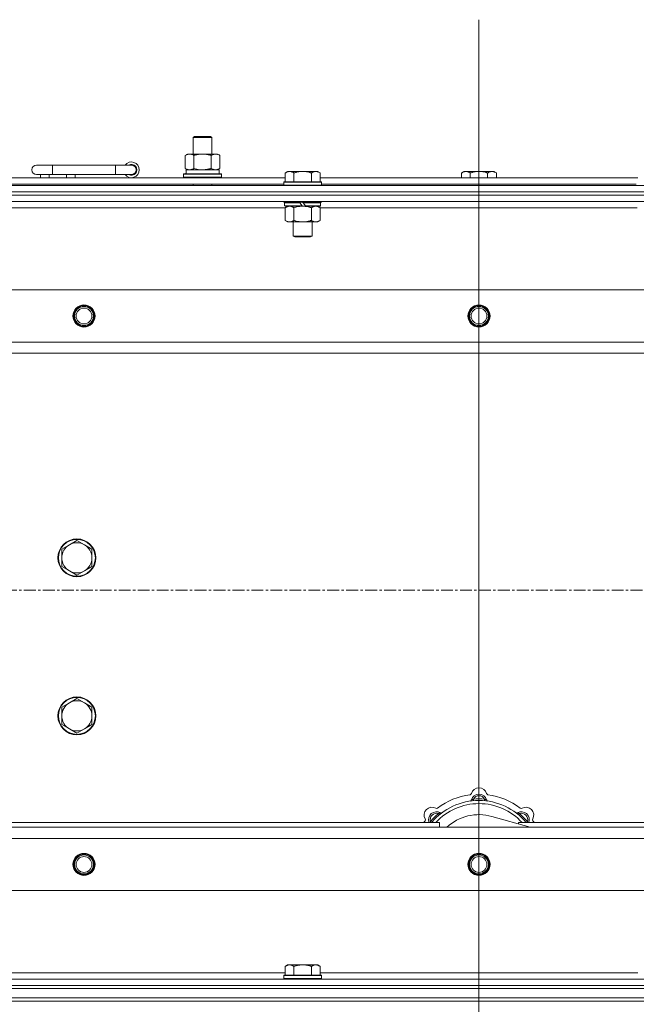
# Model space of a CAD drawing. Units: millimetres. Extents: x 0 to 30607, y -7 to 21000.
# Drawn here: x 8397 to 8788, y 16291 to 16914 of the extents above; entities that cross this region are included whole.
import ezdxf

# ---------------------------------------------------------------- set-up
doc = ezdxf.new("R2010")
doc.units = ezdxf.units.MM
doc.linetypes.add('K5LT_AXLED', pattern=[12, 7.5, -1.5, 1.5, -1.5])
doc.linetypes.add('K5LT_THIN', pattern=[0])
for name, color, linetype, true_color in [('OSI', 2, 'Continuous', 0xffff00), ('R', 1, 'Continuous', 0xff0000), ('WELDING', 7, 'Continuous', 0xffffff)]:
    doc.layers.add(name, color=color, linetype=linetype, true_color=true_color)

msp = doc.modelspace()

# ---------------------------------------------------------------- linework, layer by layer
at = {"layer": 'OSI', "color": 30, "linetype": 'K5LT_AXLED', "lineweight": 18, "true_color": 0xff8000}
for p, q in [((8687.92, 16914.29), (8687.92, 14292.29)), ((8687.92, 16909.29), (8687.92, 14274.29)), ((3971.92, 16553.29), (9377.92, 16553.29))]:
    msp.add_line(p, q, dxfattribs=at)
at = {"layer": 'R', "color": 7, "linetype": 'K5LT_THIN', "lineweight": 18}
for p, q in [((8506.92, 16839.71), (8507.92, 16840.29)), ((8506.92, 16839.71), (8518.12, 16839.71)), ((8506.92, 16829.29), (8506.92, 16839.71)), ((8507.92, 16840.29), (8517.25, 16840.29)), ((8517.25, 16840.29), (8517.92, 16840.29)), ((8518.92, 16839.71), (8517.92, 16840.29)), ((8518.12, 16839.71), (8518.92, 16839.71)), ((8518.92, 16829.29), (8518.92, 16839.71)), ((8501.95, 16828.44), (8503.42, 16829.29)), ((8501.95, 16820.14), (8501.95, 16828.44)), ((8503.42, 16829.29), (8512.92, 16829.29)), ((8507.44, 16820.14), (8507.44, 16828.44)), ((8512.92, 16829.29), (8522.42, 16829.29)), ((8518.41, 16820.14), (8518.41, 16828.44)), ((8523.89, 16828.44), (8522.42, 16829.29)), ((8523.89, 16820.14), (8523.89, 16828.44)), ((8417.92, 16822.29), (8407.92, 16822.29)), ((8417.92, 16816.29), (8417.92, 16822.29)), ((8457.92, 16822.29), (8417.92, 16822.29)), ((8457.92, 16816.29), (8457.92, 16822.29)), ((8467.92, 16822.29), (8457.92, 16822.29)), ((8417.92, 16816.29), (8407.92, 16816.29)), ((8410.42, 16814.29), (8410.42, 16816.29)), ((8415.92, 16814.29), (8415.92, 16816.29)), ((8457.92, 16816.29), (8417.92, 16816.29)), ((8426.92, 16814.29), (8426.92, 16816.29)), ((8432.42, 16814.29), (8432.42, 16816.29)), ((8467.92, 16816.29), (8457.92, 16816.29)), ((8500.92, 16816.49), (8501.09, 16816.79)), ((8500.92, 16814.59), (8500.92, 16816.49)), ((8500.92, 16816.49), (8524.92, 16816.49)), ((8501.09, 16816.79), (8524.75, 16816.79)), ((8501.95, 16820.14), (8503.42, 16819.29)), ((8502.47, 16819.29), (8523.42, 16819.29)), ((8502.55, 16817.91), (8502.48, 16816.79)), ((8523.89, 16820.14), (8522.42, 16819.29)), ((8523.42, 16816.79), (8523.42, 16819.29)), ((8524.92, 16816.49), (8524.75, 16816.79)), ((8524.92, 16814.59), (8524.92, 16816.49)), ((8566.79, 16818.29), (8565.32, 16817.29)), ((8565.32, 16811.79), (8565.32, 16817.29)), ((8566.79, 16818.29), (8568.07, 16818.29)), ((8568.07, 16818.29), (8576.32, 16818.29)), ((8570.82, 16811.79), (8570.82, 16817.29)), ((8576.32, 16818.29), (8584.57, 16818.29)), ((8581.82, 16811.79), (8581.82, 16817.29)), ((8584.57, 16818.29), (8585.85, 16818.29)), ((8585.85, 16818.29), (8587.32, 16817.29)), ((8587.32, 16811.79), (8587.32, 16817.29)), ((8678.39, 16818.29), (8676.92, 16817.29)), ((8676.92, 16814.29), (8676.92, 16817.29)), ((8678.39, 16818.29), (8679.67, 16818.29)), ((8679.67, 16818.29), (8687.92, 16818.29)), ((8682.42, 16814.29), (8682.42, 16817.29)), ((8687.92, 16818.29), (8696.17, 16818.29)), ((8693.42, 16814.29), (8693.42, 16817.29)), ((8696.17, 16818.29), (8697.45, 16818.29)), ((8697.45, 16818.29), (8698.92, 16817.29)), ((8698.92, 16814.29), (8698.92, 16817.29)), ((8025.92, 16809.29), (9349.92, 16809.29)), ((8364.12, 16814.29), (8565.32, 16814.29)), ((8365.12, 16810.29), (8564.32, 16810.29)), ((8500.92, 16814.59), (8501.09, 16814.29)), ((8500.92, 16814.59), (8524.92, 16814.59)), ((8506.92, 16809.29), (8506.92, 16810.29)), ((8518.92, 16809.29), (8518.92, 16810.29)), ((8524.92, 16814.59), (8524.75, 16814.29)), ((8564.62, 16811.79), (8564.32, 16811.49)), ((8564.32, 16809.59), (8564.32, 16811.49)), ((8564.32, 16811.49), (8588.32, 16811.49)), ((8564.32, 16809.59), (8564.62, 16809.29)), ((8564.32, 16809.59), (8588.32, 16809.59)), ((8564.62, 16811.79), (8588.02, 16811.79)), ((8587.32, 16814.29), (8788.52, 16814.29)), ((8588.02, 16811.79), (8588.32, 16811.49)), ((8588.32, 16809.59), (8588.02, 16809.29)), ((8588.32, 16809.59), (8588.32, 16811.49)), ((8588.32, 16810.29), (8787.52, 16810.29)), ((8025.92, 16805.29), (9349.92, 16805.29)), ((8025.92, 16805.29), (9349.92, 16805.29)), ((9349.92, 16803.29), (8025.92, 16803.29)), ((8025.92, 16803.29), (9349.92, 16803.29)), ((9349.92, 16799.29), (8025.92, 16799.29)), ((8564.32, 16799.09), (8564.32, 16799.29)), ((8564.32, 16799.09), (8564.62, 16798.79)), ((8564.32, 16799.09), (8588.32, 16799.09)), ((8564.62, 16798.79), (8588.02, 16798.79)), ((8565.22, 16798.79), (8564.92, 16798.49)), ((8564.92, 16796.59), (8564.92, 16798.49)), ((8564.92, 16798.49), (8574.56, 16798.49)), ((8564.92, 16796.59), (8565.22, 16796.29)), ((8564.92, 16796.59), (8576.08, 16796.59)), ((8565.22, 16796.29), (8576.32, 16796.29)), ((8566.79, 16796.29), (8565.32, 16795.29)), ((8574.32, 16798.79), (8574.56, 16798.49)), ((8574.56, 16798.49), (8576.08, 16796.59)), ((8576.08, 16796.59), (8576.32, 16796.29)), ((8576.32, 16798.79), (8576.56, 16798.49)), ((8578.32, 16796.29), (8576.32, 16796.29)), ((8576.56, 16798.49), (8578.08, 16796.59)), ((8576.56, 16798.49), (8587.72, 16798.49)), ((8578.08, 16796.59), (8578.32, 16796.29)), ((8578.08, 16796.59), (8587.72, 16796.59)), ((8578.32, 16796.29), (8587.42, 16796.29)), ((8585.85, 16796.29), (8587.32, 16795.29)), ((8587.42, 16798.79), (8587.72, 16798.49)), ((8587.72, 16796.59), (8587.42, 16796.29)), ((8587.72, 16796.59), (8587.72, 16798.49)), ((8588.32, 16799.09), (8588.02, 16798.79)), ((8588.32, 16799.09), (8588.32, 16799.29)), ((8565.32, 16795.29), (8364.52, 16795.29)), ((8565.32, 16795.29), (8565.32, 16787.29)), ((8570.82, 16795.29), (8570.82, 16787.29)), ((8581.82, 16795.29), (8581.82, 16787.29)), ((8587.32, 16795.29), (8587.32, 16787.29)), ((8788.12, 16795.29), (8587.32, 16795.29)), ((8566.79, 16786.29), (8565.32, 16787.29)), ((8568.07, 16786.29), (8566.79, 16786.29)), ((8576.32, 16786.29), (8568.07, 16786.29)), ((8570.32, 16777.36), (8570.32, 16786.29)), ((8584.57, 16786.29), (8576.32, 16786.29)), ((8582.32, 16777.36), (8582.32, 16786.29)), ((8585.85, 16786.29), (8584.57, 16786.29)), ((8585.85, 16786.29), (8587.32, 16787.29)), ((8570.32, 16777.36), (8582.32, 16777.36)), ((8571.32, 16776.79), (8570.32, 16777.36)), ((8571.32, 16776.79), (8581.32, 16776.79)), ((8581.32, 16776.79), (8582.32, 16777.36)), ((8099.14, 16743.29), (9276.7, 16743.29)), ((8132.14, 16710.29), (9243.7, 16710.29)), ((9237.92, 16703.29), (8137.92, 16703.29)), ((8433.42, 16584.79), (8428.66, 16582.04)), ((8438.18, 16582.04), (8433.42, 16584.79)), ((8428.66, 16582.04), (8423.89, 16579.29)), ((8423.89, 16579.29), (8423.89, 16573.79)), ((8442.95, 16579.29), (8438.18, 16582.04)), ((8442.95, 16573.79), (8442.95, 16579.29)), ((8423.89, 16573.79), (8423.89, 16568.29)), ((8442.95, 16568.29), (8442.95, 16573.79)), ((8423.89, 16568.29), (8428.66, 16565.54)), ((8438.18, 16565.54), (8442.95, 16568.29)), ((8428.66, 16565.54), (8433.42, 16562.79)), ((8433.42, 16562.79), (8438.18, 16565.54)), ((8433.42, 16484.79), (8428.66, 16482.04)), ((8438.18, 16482.04), (8433.42, 16484.79)), ((8428.66, 16482.04), (8423.89, 16479.29)), ((8423.89, 16479.29), (8423.89, 16473.79)), ((8442.95, 16479.29), (8438.18, 16482.04)), ((8442.95, 16473.79), (8442.95, 16479.29)), ((8423.89, 16473.79), (8423.89, 16468.29)), ((8442.95, 16468.29), (8442.95, 16473.79)), ((8423.89, 16468.29), (8428.66, 16465.54)), ((8438.18, 16465.54), (8442.95, 16468.29)), ((8428.66, 16465.54), (8433.42, 16462.79)), ((8433.42, 16462.79), (8438.18, 16465.54)), ((8684.46, 16420.13), (8684.37, 16421.13)), ((8691.38, 16420.13), (8691.47, 16421.13)), ((8662.9, 16411.2), (8662.26, 16411.97)), ((8720.41, 16403.29), (8696.07, 16410.16)), ((8712.94, 16411.2), (8713.58, 16411.97)), ((8372.92, 16406.29), (8662.92, 16406.29)), ((8658, 16406.31), (8657.24, 16406.95)), ((8662.92, 16403.29), (8662.92, 16406.29)), ((8712.92, 16406.29), (9002.92, 16406.29)), ((8712.92, 16406.29), (8712.92, 16405.4)), ((8717.84, 16406.31), (8718.6, 16406.95)), ((8137.92, 16403.29), (9237.92, 16403.29)), ((9243.7, 16396.29), (8132.14, 16396.29)), ((9276.7, 16363.29), (8099.14, 16363.29)), ((8364.12, 16311.29), (8565.32, 16311.29)), ((8566.79, 16316.29), (8565.32, 16315.29)), ((8565.32, 16309.79), (8565.32, 16315.29)), ((8566.79, 16316.29), (8568.07, 16316.29)), ((8568.07, 16316.29), (8576.32, 16316.29)), ((8570.82, 16309.79), (8570.82, 16315.29)), ((8576.32, 16316.29), (8584.57, 16316.29)), ((8581.82, 16309.79), (8581.82, 16315.29)), ((8584.57, 16316.29), (8585.85, 16316.29)), ((8585.85, 16316.29), (8587.32, 16315.29)), ((8587.32, 16309.79), (8587.32, 16315.29)), ((8587.32, 16311.29), (8788.52, 16311.29)), ((8025.92, 16307.29), (9349.92, 16307.29)), ((8564.62, 16309.79), (8564.32, 16309.49)), ((8564.32, 16307.59), (8564.32, 16309.49)), ((8564.32, 16309.49), (8588.32, 16309.49)), ((8564.32, 16307.59), (8564.62, 16307.29)), ((8564.32, 16307.59), (8588.32, 16307.59)), ((8564.62, 16309.79), (8588.02, 16309.79)), ((8588.02, 16309.79), (8588.32, 16309.49)), ((8588.32, 16307.59), (8588.02, 16307.29)), ((8588.32, 16307.59), (8588.32, 16309.49)), ((8025.92, 16303.29), (9349.92, 16303.29)), ((8025.92, 16303.29), (9349.92, 16303.29)), ((8025.92, 16301.29), (9349.92, 16301.29)), ((8027.92, 16301.29), (9347.92, 16301.29)), ((8025.92, 16295.29), (9349.92, 16295.29)), ((8025.92, 16293.29), (9349.92, 16293.29)), ((9349.92, 16293.29), (8025.92, 16293.29)), ((8027.92, 16295.29), (9347.92, 16295.29))]:
    msp.add_line(p, q, dxfattribs=at)
for centre, radius in [((8437.92, 16726.79), 7), ((8687.92, 16726.79), 7), ((8437.92, 16726.79), 6.5), ((8437.92, 16726.79), 6), ((8437.92, 16726.79), 5), ((8687.92, 16726.79), 6.5), ((8687.92, 16726.79), 6), ((8687.92, 16726.79), 5), ((8433.42, 16573.79), 12), ((8433.42, 16573.79), 11.7), ((8433.42, 16473.79), 12), ((8433.42, 16473.79), 11.7), ((8437.92, 16379.79), 7), ((8437.92, 16379.79), 6.5), ((8437.92, 16379.79), 6), ((8687.92, 16379.79), 7), ((8687.92, 16379.79), 6.5), ((8687.92, 16379.79), 6), ((8437.92, 16379.79), 5), ((8687.92, 16379.79), 5)]:
    msp.add_circle(centre, radius, dxfattribs=at)
for centre, radius, start, end in [((8407.92, 16819.29), 3, 90, 270), ((8467.92, 16819.29), 5, 216.8699, 143.1301), ((8467.92, 16819.29), 3.5, 238.99728, 121.00272), ((8467.92, 16819.29), 3, 270, 90), ((8433.42, 16573.79), 9.53, 120, 180), ((8433.42, 16573.79), 9.53, 60, 120), ((8433.42, 16573.79), 9.53, 0, 60), ((8433.42, 16573.79), 9.53, 180, 240), ((8433.42, 16573.79), 9.53, 300, 0), ((8433.42, 16573.79), 9.53, 240, 300), ((8433.42, 16473.79), 9.53, 120, 180), ((8433.42, 16473.79), 9.53, 60, 120), ((8433.42, 16473.79), 9.53, 0, 60), ((8433.42, 16473.79), 9.53, 180, 240), ((8433.42, 16473.79), 9.53, 300, 0), ((8433.42, 16473.79), 9.53, 240, 300), ((8687.92, 16381.29), 43, 97.54502, 127.45498), ((8682.14, 16424.91), 1, 277.54502, 344.34518), ((8687.92, 16419.29), 5, 15.25752, 164.74248), ((8687.92, 16423.29), 5, 15.65482, 164.34518), ((8687.92, 16419.29), 4, 27.42107, 152.57893), ((8693.7, 16424.91), 1, 195.65482, 262.45498), ((8687.92, 16381.29), 43, 52.54502, 82.45498), ((8687.92, 16381.29), 39, 90, 140.13166), ((8687.92, 16381.29), 37, 90, 137.49336), ((8682.13, 16420.87), 1, 278.32066, 344.74248), ((8682.13, 16420.87), 1, 278.32066, 344.74248), ((8687.92, 16381.29), 40, 84.90746, 95.09254), ((8687.92, 16381.29), 39, 39.86834, 90), ((8687.92, 16381.29), 37, 42.50664, 90), ((8693.71, 16420.87), 1, 195.25752, 261.67934), ((8693.71, 16420.87), 1, 195.25752, 261.67934), ((8658.22, 16410.99), 5, 60.65482, 209.34518), ((8661.05, 16408.16), 5, 60.25752, 201.96323), ((8661.05, 16408.16), 4, 72.42107, 197.57893), ((8687.92, 16381.29), 40, 129.90746, 140.09254), ((8661.16, 16416.22), 1, 240.65482, 307.45498), ((8664.03, 16413.37), 1, 240.25752, 306.67934), ((8664.03, 16413.37), 1, 240.25752, 306.67934), ((8687.92, 16381.29), 30, 74.23556, 132.83343), ((8711.81, 16413.37), 1, 233.32066, 299.74248), ((8711.81, 16413.37), 1, 233.32066, 299.74248), ((8714.79, 16408.16), 5, 338.03677, 119.74248), ((8714.79, 16408.16), 4, 342.42107, 107.57893), ((8687.92, 16381.29), 40, 39.90746, 50.09254), ((8714.68, 16416.22), 1, 232.54502, 299.34518), ((8717.62, 16410.99), 5, 330.65482, 119.34518), ((8687.92, 16381.29), 43, 142.54502, 144.45126), ((8652.99, 16408.05), 1, 322.54502, 29.34518), ((8722.85, 16408.05), 1, 150.65482, 217.45498), ((8687.92, 16381.29), 43, 35.54874, 37.45498)]:
    msp.add_arc(centre, radius, start, end, dxfattribs=at)
msp.add_ellipse((8512.92, 16821.46), major_axis=(0, 22.52), ratio=0.466308, start_param=1.667355, end_param=1.779747, dxfattribs=at)
at = {"layer": 'WELDING', "color": 7, "linetype": 'K5LT_THIN', "lineweight": 18}
for p, q in [((8507.44, 16820.14), (8509.24, 16819.69)), ((8509.24, 16819.69), (8511.07, 16819.39)), ((8511.07, 16819.39), (8512.92, 16819.29)), ((8572.62, 16795.82), (8574.45, 16796.16)), ((8574.45, 16796.16), (8576.32, 16796.29)), ((8570.82, 16795.29), (8572.62, 16795.82)), ((8657.06, 16406.5), (8656.98, 16406.29)), ((8657.15, 16406.72), (8657.06, 16406.5)), ((8657.24, 16406.95), (8657.15, 16406.72)), ((8718.6, 16406.95), (8718.69, 16406.72)), ((8718.69, 16406.72), (8718.78, 16406.5)), ((8718.78, 16406.5), (8718.87, 16406.29))]:
    msp.add_line(p, q, dxfattribs=at)
for points, knots in [([(8507.44, 16828.44), (8507.11, 16828.63), (8506.64, 16828.86), (8506.07, 16829.07), (8505.72, 16829.16), (8505.42, 16829.23), (8505.08, 16829.27), (8504.72, 16829.29), (8504.37, 16829.28), (8504.06, 16829.24), (8503.73, 16829.18), (8503.28, 16829.06), (8502.67, 16828.83), (8502.21, 16828.59), (8501.95, 16828.44)], [0, 0, 0, 0, 2.72415, 3.912285, 4.716446, 5.530362, 6.353984, 7.500189, 8.40607, 9.211142, 9.998759, 11.128707, 12.847273, 15, 15, 15, 15]), ([(8512.92, 16829.29), (8512.86, 16829.29), (8512.74, 16829.29), (8512.57, 16829.28), (8512.39, 16829.28), (8512.21, 16829.27), (8512.03, 16829.26), (8511.8, 16829.25), (8511.39, 16829.22), (8510.91, 16829.17), (8510.44, 16829.11), (8510.09, 16829.05), (8509.73, 16828.99), (8509.37, 16828.92), (8509.01, 16828.84), (8508.67, 16828.76), (8508.35, 16828.69), (8508.04, 16828.61), (8507.74, 16828.53), (8507.54, 16828.47), (8507.44, 16828.44)], [0, 0, 0, 0, 0.13683, 0.27366, 0.41049, 0.54732, 0.68415, 0.820981, 1.094641, 1.641961, 1.915621, 2.189281, 2.472595, 2.755908, 3.039221, 3.322535, 3.565256, 3.807977, 4.050698, 4.293419, 4.293419, 4.293419, 4.293419]), ([(8518.41, 16828.44), (8518.3, 16828.47), (8518.04, 16828.54), (8517.69, 16828.64), (8517.37, 16828.72), (8517.06, 16828.79), (8516.69, 16828.87), (8516.35, 16828.94), (8516.1, 16828.99), (8515.87, 16829.03), (8515.59, 16829.08), (8515.16, 16829.14), (8514.7, 16829.2), (8514.2, 16829.24), (8513.84, 16829.26), (8513.56, 16829.28), (8513.35, 16829.28), (8513.13, 16829.29), (8512.99, 16829.29), (8512.92, 16829.29)], [0, 0, 0, 0, 0.253231, 0.633077, 0.823001, 1.012924, 1.39277, 1.683866, 1.829413, 1.974961, 2.22598, 2.476999, 2.979038, 3.307633, 3.636228, 3.800526, 3.964824, 4.129121, 4.293419, 4.293419, 4.293419, 4.293419]), ([(8523.89, 16828.44), (8523.57, 16828.63), (8523.1, 16828.86), (8522.52, 16829.07), (8522.18, 16829.16), (8521.88, 16829.23), (8521.53, 16829.27), (8521.18, 16829.29), (8520.82, 16829.28), (8520.52, 16829.24), (8520.18, 16829.18), (8519.73, 16829.06), (8519.13, 16828.83), (8518.66, 16828.59), (8518.41, 16828.44)], [0, 0, 0, 0, 2.72415, 3.912285, 4.716446, 5.530362, 6.353984, 7.500189, 8.40607, 9.211142, 9.998759, 11.128707, 12.847273, 15, 15, 15, 15]), ([(8501.95, 16820.14), (8502.24, 16819.97), (8502.68, 16819.75), (8503.24, 16819.53), (8503.62, 16819.42), (8503.98, 16819.34), (8504.34, 16819.3), (8504.58, 16819.29), (8504.69, 16819.29)], [0, 0, 0, 0, 2.905563, 4.375924, 5.511195, 6.679161, 7.850161, 9, 9, 9, 9]), ([(8504.69, 16819.29), (8504.82, 16819.29), (8505.07, 16819.3), (8505.44, 16819.35), (8505.8, 16819.43), (8506.27, 16819.57), (8506.81, 16819.79), (8507.23, 16820.02), (8507.44, 16820.14)], [0, 0, 0, 0, 1.192024, 2.404251, 3.60809, 4.765234, 6.955738, 9, 9, 9, 9]), ([(8512.92, 16819.29), (8513.1, 16819.29), (8513.47, 16819.29), (8514.02, 16819.32), (8514.58, 16819.37), (8515.06, 16819.42), (8515.42, 16819.47), (8515.65, 16819.51), (8515.82, 16819.54), (8516, 16819.57), (8516.17, 16819.6), (8516.34, 16819.63), (8516.54, 16819.67), (8516.75, 16819.72), (8517.07, 16819.79), (8517.39, 16819.86), (8517.7, 16819.94), (8517.94, 16820), (8518.17, 16820.07), (8518.33, 16820.11), (8518.41, 16820.14)], [0, 0, 0, 0, 0.426692, 0.853385, 1.280077, 1.70677, 1.976977, 2.112081, 2.247185, 2.382289, 2.517392, 2.652496, 2.7876, 2.975699, 3.163798, 3.539996, 3.728096, 3.916195, 4.104294, 4.292393, 4.292393, 4.292393, 4.292393]), ([(8518.41, 16820.14), (8518.69, 16819.97), (8519.13, 16819.75), (8519.69, 16819.53), (8520.08, 16819.42), (8520.43, 16819.34), (8520.79, 16819.3), (8521.03, 16819.29), (8521.15, 16819.29)], [0, 0, 0, 0, 2.905563, 4.375924, 5.511195, 6.679161, 7.850161, 9, 9, 9, 9]), ([(8521.15, 16819.29), (8521.27, 16819.29), (8521.52, 16819.3), (8521.89, 16819.35), (8522.26, 16819.43), (8522.72, 16819.57), (8523.26, 16819.79), (8523.69, 16820.02), (8523.89, 16820.14)], [0, 0, 0, 0, 1.192024, 2.404251, 3.60809, 4.765234, 6.955738, 9, 9, 9, 9]), ([(8565.32, 16817.29), (8565.5, 16817.41), (8565.79, 16817.59), (8566.25, 16817.84), (8566.67, 16818.02), (8567.13, 16818.17), (8567.52, 16818.25), (8567.84, 16818.28), (8568.01, 16818.29), (8568.07, 16818.29)], [0, 0, 0, 0, 2.066603, 3.173746, 5.147824, 6.604769, 8.158967, 9.382212, 10, 10, 10, 10]), ([(8568.07, 16818.29), (8568.2, 16818.29), (8568.45, 16818.27), (8568.85, 16818.21), (8569.28, 16818.09), (8569.71, 16817.92), (8570.23, 16817.67), (8570.58, 16817.45), (8570.82, 16817.29)], [0, 0, 0, 0, 1.223859, 2.39982, 3.845706, 5.448847, 6.557806, 9, 9, 9, 9]), ([(8570.82, 16817.29), (8570.94, 16817.33), (8571.24, 16817.43), (8571.83, 16817.61), (8572.65, 16817.83), (8573.51, 16818.02), (8574.31, 16818.15), (8574.86, 16818.22), (8575.31, 16818.25), (8575.65, 16818.27), (8575.98, 16818.28), (8576.21, 16818.29), (8576.32, 16818.29)], [0, 0, 0, 0, 1.445393, 3.758023, 7.226967, 11.441055, 14.080791, 16.720528, 18.040396, 19.360264, 20.680132, 22, 22, 22, 22]), ([(8576.32, 16818.29), (8576.46, 16818.29), (8576.73, 16818.28), (8577.15, 16818.27), (8577.56, 16818.24), (8578.1, 16818.18), (8578.76, 16818.09), (8579.69, 16817.91), (8580.53, 16817.69), (8581.28, 16817.47), (8581.64, 16817.35), (8581.82, 16817.29)], [0, 0, 0, 0, 1.619608, 3.239216, 4.858824, 6.478431, 9.606212, 12.733992, 17.553195, 19.776598, 22, 22, 22, 22]), ([(8581.82, 16817.29), (8582, 16817.41), (8582.29, 16817.59), (8582.75, 16817.84), (8583.17, 16818.02), (8583.63, 16818.17), (8584.02, 16818.25), (8584.34, 16818.28), (8584.51, 16818.29), (8584.57, 16818.29)], [0, 0, 0, 0, 2.066603, 3.173746, 5.147824, 6.604769, 8.158967, 9.382212, 10, 10, 10, 10]), ([(8584.57, 16818.29), (8584.7, 16818.29), (8584.95, 16818.27), (8585.35, 16818.21), (8585.78, 16818.09), (8586.21, 16817.92), (8586.73, 16817.67), (8587.08, 16817.45), (8587.32, 16817.29)], [0, 0, 0, 0, 1.223859, 2.39982, 3.845706, 5.448847, 6.557806, 9, 9, 9, 9]), ([(8676.92, 16817.29), (8677.1, 16817.41), (8677.39, 16817.59), (8677.85, 16817.84), (8678.27, 16818.02), (8678.73, 16818.17), (8679.12, 16818.25), (8679.44, 16818.28), (8679.61, 16818.29), (8679.67, 16818.29)], [0, 0, 0, 0, 2.066603, 3.173746, 5.147824, 6.604769, 8.158967, 9.382212, 10, 10, 10, 10]), ([(8679.67, 16818.29), (8679.8, 16818.29), (8680.05, 16818.27), (8680.45, 16818.21), (8680.88, 16818.09), (8681.31, 16817.92), (8681.83, 16817.67), (8682.18, 16817.45), (8682.42, 16817.29)], [0, 0, 0, 0, 1.223859, 2.39982, 3.845706, 5.448847, 6.557806, 9, 9, 9, 9]), ([(8682.42, 16817.29), (8682.54, 16817.33), (8682.84, 16817.43), (8683.43, 16817.61), (8684.25, 16817.83), (8685.11, 16818.02), (8685.91, 16818.15), (8686.46, 16818.22), (8686.91, 16818.25), (8687.25, 16818.27), (8687.58, 16818.28), (8687.81, 16818.29), (8687.92, 16818.29)], [0, 0, 0, 0, 1.445393, 3.758023, 7.226967, 11.441055, 14.080791, 16.720528, 18.040396, 19.360264, 20.680132, 22, 22, 22, 22]), ([(8687.92, 16818.29), (8688.06, 16818.29), (8688.33, 16818.28), (8688.75, 16818.27), (8689.16, 16818.24), (8689.7, 16818.18), (8690.36, 16818.09), (8691.29, 16817.91), (8692.13, 16817.69), (8692.88, 16817.47), (8693.24, 16817.35), (8693.42, 16817.29)], [0, 0, 0, 0, 1.619608, 3.239216, 4.858824, 6.478431, 9.606212, 12.733992, 17.553195, 19.776598, 22, 22, 22, 22]), ([(8693.42, 16817.29), (8693.6, 16817.41), (8693.89, 16817.59), (8694.35, 16817.84), (8694.77, 16818.02), (8695.23, 16818.17), (8695.62, 16818.25), (8695.94, 16818.28), (8696.11, 16818.29), (8696.17, 16818.29)], [0, 0, 0, 0, 2.066603, 3.173746, 5.147824, 6.604769, 8.158967, 9.382212, 10, 10, 10, 10]), ([(8696.17, 16818.29), (8696.3, 16818.29), (8696.55, 16818.27), (8696.95, 16818.21), (8697.38, 16818.09), (8697.81, 16817.92), (8698.33, 16817.67), (8698.68, 16817.45), (8698.92, 16817.29)], [0, 0, 0, 0, 1.223859, 2.39982, 3.845706, 5.448847, 6.557806, 9, 9, 9, 9]), ([(8565.32, 16795.29), (8565.5, 16795.41), (8565.79, 16795.59), (8566.25, 16795.84), (8566.67, 16796.02), (8567.13, 16796.17), (8567.52, 16796.25), (8567.84, 16796.28), (8568.01, 16796.29), (8568.07, 16796.29)], [0, 0, 0, 0, 2.066603, 3.173746, 5.147824, 6.604769, 8.158967, 9.382212, 10, 10, 10, 10]), ([(8568.07, 16796.29), (8568.2, 16796.29), (8568.45, 16796.27), (8568.85, 16796.21), (8569.28, 16796.09), (8569.71, 16795.92), (8570.23, 16795.67), (8570.58, 16795.45), (8570.82, 16795.29)], [0, 0, 0, 0, 1.223859, 2.39982, 3.845706, 5.448847, 6.557806, 9, 9, 9, 9]), ([(8576.32, 16796.29), (8576.57, 16796.29), (8577.08, 16796.27), (8577.79, 16796.22), (8578.45, 16796.13), (8579.31, 16795.99), (8580.2, 16795.78), (8581.12, 16795.52), (8581.59, 16795.37), (8581.82, 16795.29)], [0, 0, 0, 0, 3.52154, 7.04308, 9.904366, 12.765651, 19.140348, 22.570174, 26, 26, 26, 26]), ([(8581.82, 16795.29), (8582, 16795.41), (8582.29, 16795.59), (8582.75, 16795.84), (8583.17, 16796.02), (8583.63, 16796.17), (8584.02, 16796.25), (8584.34, 16796.28), (8584.51, 16796.29), (8584.57, 16796.29)], [0, 0, 0, 0, 2.066603, 3.173746, 5.147824, 6.604769, 8.158967, 9.382212, 10, 10, 10, 10]), ([(8584.57, 16796.29), (8584.7, 16796.29), (8584.95, 16796.27), (8585.35, 16796.21), (8585.78, 16796.09), (8586.21, 16795.92), (8586.73, 16795.67), (8587.08, 16795.45), (8587.32, 16795.29)], [0, 0, 0, 0, 1.223859, 2.39982, 3.845706, 5.448847, 6.557806, 9, 9, 9, 9]), ([(8568.07, 16786.29), (8567.94, 16786.29), (8567.69, 16786.3), (8567.3, 16786.37), (8566.86, 16786.48), (8566.44, 16786.65), (8565.91, 16786.91), (8565.56, 16787.12), (8565.32, 16787.29)], [0, 0, 0, 0, 1.223859, 2.39982, 3.845706, 5.448847, 6.557806, 9, 9, 9, 9]), ([(8570.82, 16787.29), (8570.64, 16787.16), (8570.35, 16786.99), (8569.89, 16786.74), (8569.47, 16786.55), (8569.01, 16786.4), (8568.62, 16786.32), (8568.3, 16786.29), (8568.13, 16786.29), (8568.07, 16786.29)], [0, 0, 0, 0, 2.066603, 3.173746, 5.147824, 6.604769, 8.158967, 9.382212, 10, 10, 10, 10]), ([(8576.32, 16786.29), (8576.07, 16786.29), (8575.56, 16786.3), (8574.85, 16786.36), (8574.19, 16786.44), (8573.33, 16786.59), (8572.44, 16786.79), (8571.52, 16787.06), (8571.05, 16787.21), (8570.82, 16787.29)], [0, 0, 0, 0, 3.52154, 7.04308, 9.904366, 12.765651, 19.140348, 22.570174, 26, 26, 26, 26]), ([(8581.82, 16787.29), (8581.74, 16787.26), (8581.53, 16787.19), (8581.07, 16787.04), (8580.31, 16786.82), (8579.44, 16786.62), (8578.59, 16786.46), (8577.88, 16786.37), (8577.12, 16786.3), (8576.59, 16786.29), (8576.32, 16786.29)], [0, 0, 0, 0, 1.170005, 3.120015, 6.630031, 12.279253, 15.436318, 18.593383, 22.296691, 26, 26, 26, 26]), ([(8584.57, 16786.29), (8584.44, 16786.29), (8584.19, 16786.3), (8583.8, 16786.37), (8583.36, 16786.48), (8582.94, 16786.65), (8582.41, 16786.91), (8582.06, 16787.12), (8581.82, 16787.29)], [0, 0, 0, 0, 1.223859, 2.39982, 3.845706, 5.448847, 6.557806, 9, 9, 9, 9]), ([(8587.32, 16787.29), (8587.14, 16787.16), (8586.85, 16786.99), (8586.39, 16786.74), (8585.97, 16786.55), (8585.51, 16786.4), (8585.12, 16786.32), (8584.8, 16786.29), (8584.63, 16786.29), (8584.57, 16786.29)], [0, 0, 0, 0, 2.066603, 3.173746, 5.147824, 6.604769, 8.158967, 9.382212, 10, 10, 10, 10]), ([(8684.37, 16421.13), (8684.3, 16421.1), (8684.15, 16421.03), (8683.96, 16420.95), (8683.79, 16420.88), (8683.65, 16420.82), (8683.47, 16420.75), (8683.32, 16420.69), (8683.21, 16420.65), (8683.16, 16420.63), (8683.11, 16420.61), (8683.1, 16420.6), (8683.1, 16420.6)], [0, 0, 0, 0, 1.543644, 2.917435, 4.093018, 5.260536, 6.386781, 8.556995, 9.6064, 10.60913, 11.565185, 13, 13, 13, 13]), ([(8691.47, 16421.13), (8691.55, 16421.1), (8691.69, 16421.03), (8691.88, 16420.95), (8692.05, 16420.88), (8692.2, 16420.82), (8692.37, 16420.75), (8692.52, 16420.69), (8692.63, 16420.65), (8692.69, 16420.63), (8692.73, 16420.61), (8692.74, 16420.6), (8692.74, 16420.6)], [0, 0, 0, 0, 1.543645, 2.917436, 4.093019, 5.260537, 6.386782, 8.556995, 9.606401, 10.609131, 11.565186, 13, 13, 13, 13]), ([(8662.26, 16411.97), (8662.34, 16412), (8662.48, 16412.06), (8662.68, 16412.13), (8662.84, 16412.2), (8662.99, 16412.26), (8663.17, 16412.34), (8663.31, 16412.4), (8663.42, 16412.45), (8663.48, 16412.47), (8663.52, 16412.49), (8663.53, 16412.5), (8663.53, 16412.5)], [0, 0, 0, 0, 1.543645, 2.917436, 4.093019, 5.260537, 6.386782, 8.556995, 9.606401, 10.609131, 11.565186, 13, 13, 13, 13]), ([(8713.58, 16411.97), (8713.51, 16412), (8713.36, 16412.06), (8713.17, 16412.13), (8713, 16412.2), (8712.85, 16412.26), (8712.68, 16412.34), (8712.53, 16412.4), (8712.43, 16412.45), (8712.37, 16412.47), (8712.32, 16412.49), (8712.31, 16412.5), (8712.31, 16412.5)], [0, 0, 0, 0, 1.543644, 2.917435, 4.093018, 5.260536, 6.386781, 8.556995, 9.6064, 10.60913, 11.565185, 13, 13, 13, 13]), ([(8565.32, 16315.29), (8565.5, 16315.41), (8565.79, 16315.59), (8566.25, 16315.84), (8566.67, 16316.02), (8567.13, 16316.17), (8567.52, 16316.25), (8567.84, 16316.28), (8568.01, 16316.29), (8568.07, 16316.29)], [0, 0, 0, 0, 2.066603, 3.173746, 5.147824, 6.604769, 8.158967, 9.382212, 10, 10, 10, 10]), ([(8568.07, 16316.29), (8568.2, 16316.29), (8568.45, 16316.27), (8568.85, 16316.21), (8569.28, 16316.09), (8569.71, 16315.92), (8570.23, 16315.67), (8570.58, 16315.45), (8570.82, 16315.29)], [0, 0, 0, 0, 1.223859, 2.39982, 3.845706, 5.448847, 6.557806, 9, 9, 9, 9]), ([(8570.82, 16315.29), (8570.94, 16315.33), (8571.24, 16315.43), (8571.83, 16315.61), (8572.65, 16315.83), (8573.51, 16316.02), (8574.31, 16316.15), (8574.86, 16316.22), (8575.31, 16316.25), (8575.65, 16316.27), (8575.98, 16316.28), (8576.21, 16316.29), (8576.32, 16316.29)], [0, 0, 0, 0, 1.445393, 3.758023, 7.226967, 11.441055, 14.080791, 16.720528, 18.040396, 19.360264, 20.680132, 22, 22, 22, 22]), ([(8576.32, 16316.29), (8576.46, 16316.29), (8576.73, 16316.28), (8577.15, 16316.27), (8577.56, 16316.24), (8578.1, 16316.18), (8578.76, 16316.09), (8579.69, 16315.91), (8580.53, 16315.69), (8581.28, 16315.47), (8581.64, 16315.35), (8581.82, 16315.29)], [0, 0, 0, 0, 1.619608, 3.239216, 4.858824, 6.478431, 9.606212, 12.733992, 17.553195, 19.776598, 22, 22, 22, 22]), ([(8581.82, 16315.29), (8582, 16315.41), (8582.29, 16315.59), (8582.75, 16315.84), (8583.17, 16316.02), (8583.63, 16316.17), (8584.02, 16316.25), (8584.34, 16316.28), (8584.51, 16316.29), (8584.57, 16316.29)], [0, 0, 0, 0, 2.066603, 3.173746, 5.147824, 6.604769, 8.158967, 9.382212, 10, 10, 10, 10]), ([(8584.57, 16316.29), (8584.7, 16316.29), (8584.95, 16316.27), (8585.35, 16316.21), (8585.78, 16316.09), (8586.21, 16315.92), (8586.73, 16315.67), (8587.08, 16315.45), (8587.32, 16315.29)], [0, 0, 0, 0, 1.223859, 2.39982, 3.845706, 5.448847, 6.557806, 9, 9, 9, 9])]:
    msp.add_open_spline(points, degree=3, knots=knots, dxfattribs=at)

doc.saveas('drawing.dxf')
